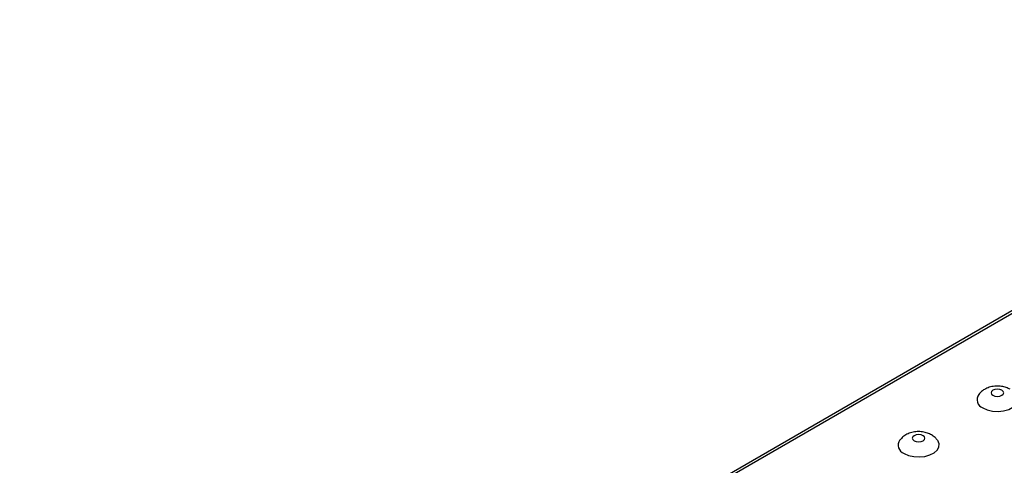
# Model space of a CAD drawing. Units: millimetres. Extents: x 5 to 589, y 5 to 415.
# Drawn here: x 302 to 349, y 94 to 115 of the extents above; entities that cross this region are included whole.
import ezdxf

# ---------------------------------------------------------------- set-up
doc = ezdxf.new("R2010")
doc.units = ezdxf.units.MM

msp = doc.modelspace()

# ---------------------------------------------------------------- linework, layer by layer
at = {"color": 7, "linetype": 'Continuous', "lineweight": 25}
for p, q in [((374.0574, 115.1094), (232.636, 33.4686)), ((374.2573, 115.0896), (232.836, 33.4488))]:
    msp.add_line(p, q, dxfattribs=at)
at = {"color": 7, "linetype": 'Continuous', "lineweight": 25, "flags": 128}
for points in [[(348.2358, 96.3122), (348.4528, 96.2172), (348.7062, 96.1596), (348.9771, 96.1435), (349.2454, 96.1702), (349.4914, 96.2377), (349.6966, 96.341), (349.846, 96.4725), (349.9284, 96.6223), (349.9377, 96.7795), (349.8732, 96.9322), (349.8547, 96.9575)], [(348.7257, 96.9217), (348.8254, 96.8832), (348.9429, 96.8697), (349.0605, 96.8832), (349.1601, 96.9217), (349.2267, 96.9792), (349.2501, 97.047), (349.2267, 97.1149), (349.1601, 97.1724), (349.0605, 97.2109), (348.9429, 97.2244), (348.8254, 97.2109), (348.7257, 97.1724), (348.6591, 97.1149), (348.6357, 97.047), (348.6591, 96.9792), (348.7257, 96.9217)], [(344.9073, 94.7173), (345.007, 94.6789), (345.1245, 94.6654), (345.2421, 94.6789), (345.3418, 94.7173), (345.4083, 94.7749), (345.4317, 94.8427), (345.4083, 94.9106), (345.3418, 94.9681), (345.2421, 95.0066), (345.1245, 95.0201), (345.007, 95.0066), (344.9073, 94.9681), (344.8407, 94.9106), (344.8174, 94.8427), (344.8407, 94.7749), (344.9073, 94.7173)], [(344.4174, 94.1079), (344.6344, 94.0129), (344.8878, 93.9553), (345.1587, 93.9392), (345.4271, 93.9659), (345.673, 94.0334), (345.8783, 94.1367), (346.0276, 94.2682), (346.11, 94.418), (346.1193, 94.5752), (346.0548, 94.7279), (346.0363, 94.7532)]]:
    msp.add_lwpolyline(points, dxfattribs=at)
at = {"color": 7, "linetype": 'Continuous', "lineweight": 25}
for centre in [(348.3807, 96.713), (344.5623, 94.5087)]:
    msp.add_arc(centre, 0.4262, 144.01214, 250.12663, dxfattribs=at)
for points, knots in [([(349.5601, 97.212), (349.4989, 97.243), (349.3664, 97.3101), (349.1352, 97.3647), (348.8746, 97.3785), (348.6129, 97.3389), (348.3758, 97.2481), (348.1814, 97.126), (348.0863, 97.0171), (348.043, 96.9676)], [0, 0, 0, 0, 0.1243482, 0.2689889, 0.4232533, 0.5877008, 0.7383678, 0.8808632, 1, 1, 1, 1]), ([(345.7417, 95.0077), (345.6805, 95.0387), (345.548, 95.1058), (345.3168, 95.1604), (345.0562, 95.1742), (344.7945, 95.1346), (344.5574, 95.0438), (344.363, 94.9217), (344.2679, 94.8128), (344.2246, 94.7633)], [0, 0, 0, 0, 0.1243482, 0.2689889, 0.4232533, 0.5877008, 0.7383678, 0.8808632, 1, 1, 1, 1]), ([(346.0316, 94.7523), (345.9984, 94.7939), (345.9169, 94.8958), (345.8068, 94.9662), (345.7417, 95.0077)], [0, 0, 0, 0, 0.4088014, 1, 1, 1, 1])]:
    msp.add_open_spline(points, degree=3, knots=knots, dxfattribs=at)

doc.saveas('drawing.dxf')
